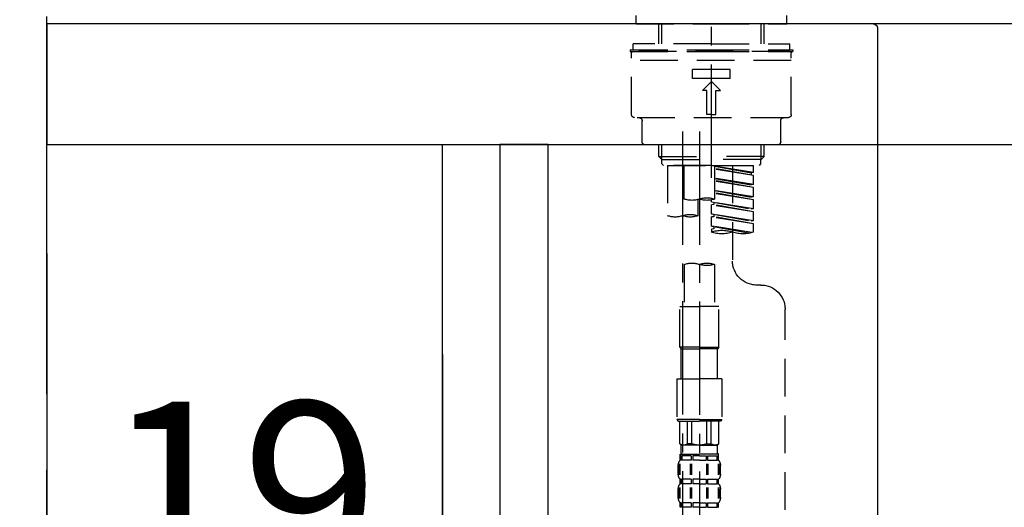
# Model space of a CAD drawing. Extents: x -6777 to 26473, y -33085 to -24215.
# Drawn here: x 11040 to 11366, y -30292 to -30131 of the extents above; entities that cross this region are included whole.
import ezdxf

# ---------------------------------------------------------------- set-up
doc = ezdxf.new("R2010")
doc.units = 0
doc.header["$LTSCALE"] = 50
doc.header["$MEASUREMENT"] = 0
for name, pattern in [('CENTER', [2, 1.25, -0.25, 0.25, -0.25]), ('CENTER2', [1.125, 0.75, -0.125, 0.125, -0.125]), ('DASHED', [0.75, 0.5, -0.25])]:
    doc.linetypes.add(name, pattern=pattern)
doc.layers.get('0').update_dxf_attribs({"linetype": 'CONTINUOUS'})
doc.layers.get('DEFPOINTS').update_dxf_attribs({"color": 146, "linetype": 'CONTINUOUS'})
for name, color, linetype in [('111-壁仕上', 3, 'CONTINUOUS'), ('122-扉', 6, 'CONTINUOUS'), ('126-甲板', 2, 'CONTINUOUS'), ('150-機器', 8, 'CONTINUOUS'), ('166-寸法B', 11, 'CONTINUOUS')]:
    doc.layers.add(name, color=color, linetype=linetype)
doc.styles.add('KH001', font='txt')
doc.dimstyles.new('KH1xx030', dxfattribs={"dimscale": 30, "dimtxt": 2, "dimasz": 0.6, "dimexe": 0.3, "dimexo": 1.2, "dimgap": 0.5, "dimtad": 3, "dimdec": 1, "dimdsep": 46, "dimlunit": 6, "dimtxsty": 'KH001', "dimblk": 'DOT', "dimcen": 1, "dimdle": 1, "dimclrd": 256, "dimclre": 256, "dimclrt": 256, "dimadec": 0, "dimazin": 0, "dimtfac": 1, "dimtdec": 1, "dimtix": 1, "dimtmove": 2, "dimatfit": 3, "dimldrblk": 'CLOSEDBLANK', "dimfxl": 1, "dimtolj": 1, "dimtzin": 0, "dimlwd": -1, "dimlwe": -1, "dimarcsym": 0})

# ---------------------------------------------------------------- blocks, each defined once
blk = doc.blocks.new('KHB800HL-10_D')
at = {"layer": '150-機器', "linetype": 'Continuous'}
for p, q in [((-219, 0), (219, 0)), ((219, 0), (235.5, 0)), ((217.5, -1.5), (217.5, -198.98))]:
    blk.add_line(p, q, dxfattribs=at)
blk.add_arc((219, -1.5), 1.5, 90, 180, dxfattribs=at)
blk = doc.blocks.new('F402_D')
at = {"layer": '150-機器', "color": 161, "linetype": 'CENTER2'}
blk.add_line((0, -53.67), (0, 250.27), dxfattribs=at)
at = {"layer": '150-機器', "color": 13, "linetype": 'DASHED', "ltscale": 0.5}
for p, q in [((-24.93, -2.69), (-24.93, 0)), ((24.93, -2.69), (24.93, 0)), ((0, -2.69), (-24.93, -2.69)), ((-17.45, -9.33), (-17.45, -2.69)), ((-16.44, -9.33), (-16.44, -2.69)), ((24.93, -2.69), (0, -2.69)), ((16.44, -9.33), (16.44, -2.69)), ((17.45, -9.33), (17.45, -2.69)), ((0, -9.33), (-25.93, -9.33)), ((-25.93, -11.33), (-25.93, -9.33)), ((0, -9.33), (25.93, -9.33)), ((25.93, -11.33), (25.93, -9.33)), ((0, -11.33), (-26.93, -11.33)), ((-26.93, -11.33), (-26.93, -11.83)), ((0, -11.83), (-26.93, -11.83)), ((-26.43, -32.77), (-26.43, -12.32)), ((-25.93, -11.83), (25.93, -11.83)), ((26.93, -11.33), (0, -11.33)), ((26.93, -11.83), (0, -11.83)), ((26.43, -32.77), (26.43, -12.32)), ((26.93, -11.33), (26.93, -11.83)), ((-26.43, -14.82), (26.43, -14.82)), ((-6.23, -20.8), (-6.23, -17.81)), ((-6.23, -17.81), (6.23, -17.81)), ((6.23, -20.8), (6.23, -17.81)), ((-6.23, -20.8), (6.23, -20.8)), ((-2.99, -24.79), (0, -21.8)), ((2.99, -24.79), (0, -21.8)), ((-1.5, -24.79), (-2.99, -24.79)), ((-1.5, -32.77), (-1.5, -24.79)), ((1.5, -24.79), (2.99, -24.79)), ((1.5, -32.77), (1.5, -24.79)), ((-25.43, -33.77), (25.43, -33.77)), ((-22.94, -41.75), (-22.94, -34.76)), ((0, -32.77), (-1.5, -32.77)), ((0, -32.77), (1.5, -32.77)), ((22.94, -41.75), (22.94, -34.76)), ((-21.94, -42.74), (21.94, -42.74)), ((-17.45, -46.58), (-17.45, -42.74)), ((-16.44, -47.57), (-16.44, -42.74)), ((16.44, -47.57), (16.44, -42.74)), ((17.45, -46.58), (17.45, -42.74)), ((-17.45, -46.58), (0, -46.58)), ((-16.46, -47.57), (-17.45, -46.58)), ((-16.44, -47.59), (0, -47.59)), ((-16.41, -49.07), (-16.41, -47.57)), ((17.45, -46.58), (0, -46.58)), ((16.44, -47.59), (0, -47.59)), ((0, -49.57), (0, -48.22)), ((16.41, -49.07), (16.41, -47.57)), ((16.46, -47.57), (17.45, -46.58)), ((-15.91, -49.57), (-16.41, -49.07)), ((0, -49.57), (-15.96, -49.57)), ((14.51, -49.57), (-13.96, -49.57)), ((-13.96, -51.93), (-13.96, -49.57)), ((-13.96, -51.93), (-1, -49.84)), ((-13.96, -52.93), (-1, -50.6)), ((-13.96, -52.93), (-1, -50.84)), ((-13.96, -51.93), (-13.12, -52.04)), ((-1, -49.86), (-13.12, -52.04)), ((-13.12, -52.04), (-13.12, -52.78)), ((-6.98, -49.57), (-6.98, -57.77)), ((-6.98, -49.57), (-6.98, -81.17)), ((-1, -49.57), (-1, -60.69)), ((0, -49.57), (15.91, -49.57)), ((8.98, -60.69), (8.98, -49.57)), ((14.51, -49.57), (14.51, -66.22)), ((15.91, -49.57), (16.41, -49.07)), ((-13.96, -55.92), (-13.96, -52.93)), ((-13.96, -55.92), (-1, -53.83)), ((-13.96, -56.92), (-1, -54.59)), ((-13.96, -56.92), (-1, -54.83)), ((-1, -53.85), (-13.12, -56.03)), ((-13.96, -55.92), (-13.12, -56.03)), ((-13.96, -59.91), (-13.96, -56.92)), ((-13.96, -59.91), (-1, -57.82)), ((-13.96, -60.91), (-1, -58.58)), ((-1, -57.84), (-13.12, -60.02)), ((-13.96, -60.91), (-1, -58.82)), ((-13.96, -59.91), (-13.12, -60.02)), ((-13.96, -63.9), (-13.96, -60.91)), ((-13.96, -63.9), (0, -61.65)), ((0, -61.65), (-13.12, -64)), ((-0.85, -61.8), (-0.85, -62.54)), ((-0.85, -61.8), (-0.85, -62.54)), ((0, -61.65), (0, -60.97)), ((4.54, -60.86), (4.54, -66.22)), ((-13.96, -64.9), (-0.85, -62.54)), ((-13.96, -64.9), (0, -62.64)), ((-13.96, -63.9), (-13.12, -64)), ((-13.96, -67.89), (-13.96, -64.9)), ((-0.85, -62.54), (0, -62.64)), ((-0.85, -62.54), (0, -62.64)), ((0, -65.64), (0, -62.64)), ((0, -65.64), (0, -62.64)), ((-13.96, -67.89), (0, -65.64)), ((-13.96, -68.89), (-0.85, -66.53)), ((-13.96, -68.89), (0, -66.63)), ((-13.96, -67.89), (-13.12, -67.99)), ((0, -65.64), (-13.12, -67.99)), ((-0.85, -65.77), (-0.85, -66.53)), ((-0.85, -65.79), (-0.85, -66.53)), ((-0.85, -65.79), (-0.85, -66.53)), ((-0.85, -66.53), (0, -66.63)), ((-0.85, -66.53), (0, -66.63)), ((-0.8, -65.76), (0, -65.64)), ((0, -69.63), (0, -66.63)), ((0, -69.63), (0, -66.63)), ((-13.96, -71.62), (-13.96, -68.89)), ((-13.43, -71.79), (0, -69.63)), ((0, -69.63), (-12.87, -71.94)), ((-0.85, -69.76), (-0.85, -70.52)), ((-0.85, -69.78), (-0.85, -70.52)), ((-0.85, -69.78), (-0.85, -70.52)), ((-0.85, -70.52), (0, -70.62)), ((-0.85, -70.52), (0, -70.62)), ((-0.8, -69.75), (0, -69.63)), ((0, -70.62), (0, -71.62)), ((-1, -82.3), (-1, -96.27)), ((8.98, -82.3), (8.98, -96.27)), ((-16.41, -89.15), (-14.96, -89.15)), ((-24.39, -294.77), (-24.39, -97.13)), ((-2.49, -109.74), (-2.49, -96.27)), ((-2.49, -96.27), (3.99, -96.27)), ((10.47, -96.27), (3.99, -96.27)), ((10.47, -109.74), (10.47, -96.27)), ((3.99, -109.74), (-2.49, -109.74)), ((-2.49, -109.74), (-1.99, -110.24)), ((-1.99, -110.24), (3.99, -110.24)), ((-1.99, -120.21), (-1.99, -110.24)), ((3.99, -109.74), (10.47, -109.74)), ((9.97, -110.24), (3.99, -110.24)), ((10.47, -109.74), (9.97, -110.24)), ((9.97, -120.21), (9.97, -110.24)), ((-3.49, -120.21), (3.99, -120.21)), ((-3.49, -120.21), (-3.49, -133.67)), ((11.47, -120.21), (3.99, -120.21)), ((11.47, -120.21), (11.47, -133.67)), ((3.99, -133.67), (-3.49, -133.67)), ((-3.49, -133.67), (-2.99, -134.17)), ((-2.99, -134.17), (3.99, -134.17)), ((-2.49, -141.65), (-2.49, -134.17)), ((-2.44, -141.65), (-2.44, -134.17)), ((0.05, -141.65), (0.05, -134.17)), ((1.5, -141.65), (1.5, -134.17)), ((3.99, -133.67), (11.47, -133.67)), ((10.97, -134.17), (3.99, -134.17)), ((6.48, -141.65), (6.48, -134.17)), ((7.93, -141.65), (7.93, -134.17)), ((10.42, -141.65), (10.42, -134.17)), ((10.47, -141.65), (10.47, -134.17)), ((11.47, -133.67), (10.97, -134.17)), ((-2.44, -141.65), (-2.49, -141.65)), ((-2.49, -141.65), (-1.99, -142.15)), ((-1.99, -144.74), (-1.99, -142.15)), ((3.99, -142.15), (-1.99, -142.15)), ((1.5, -141.65), (0.05, -141.65)), ((3.99, -142.15), (9.97, -142.15)), ((6.48, -141.65), (7.93, -141.65)), ((10.47, -141.65), (9.97, -142.15)), ((9.97, -144.74), (9.97, -142.15)), ((10.42, -141.65), (10.47, -141.65)), ((-2.49, -145.14), (3.99, -145.14)), ((-2.39, -147.14), (-2.39, -145.14)), ((-2.39, -145.14), (3.99, -145.14)), ((-2, -145.64), (-2.39, -145.64)), ((-2, -145.64), (-2, -147.14)), ((-1.89, -145.14), (3.99, -145.14)), ((-1.89, -145.14), (3.99, -145.14)), ((1.32, -145.64), (-1.81, -145.64)), ((-1.81, -145.64), (-1.81, -147.14)), ((1.32, -145.64), (1.32, -147.14)), ((3.99, -145.64), (1.78, -145.64)), ((1.78, -145.64), (1.78, -147.14)), ((10.37, -145.14), (3.99, -145.14)), ((3.99, -145.64), (6.2, -145.64)), ((6.2, -145.64), (6.2, -147.14)), ((6.66, -145.64), (9.79, -145.64)), ((6.66, -145.64), (6.66, -147.14)), ((9.79, -145.64), (9.79, -147.14)), ((9.98, -145.64), (10.37, -145.64)), ((9.98, -145.64), (9.98, -147.14)), ((10.37, -147.14), (10.37, -145.14)), ((-2.99, -151.68), (-2.99, -148.88)), ((-2.55, -151.99), (-2.55, -148.29)), ((-2, -147.14), (-2.39, -147.14)), ((-2.36, -151.99), (-2.36, -148.29)), ((1.32, -147.14), (-1.81, -147.14)), ((1.09, -151.99), (1.09, -148.29)), ((1.55, -151.99), (1.55, -148.29)), ((3.99, -147.14), (1.78, -147.14)), ((3.99, -147.14), (6.2, -147.14)), ((6.43, -151.99), (6.43, -148.29)), ((6.66, -147.14), (9.79, -147.14)), ((6.89, -151.99), (6.89, -148.29)), ((9.98, -147.14), (10.37, -147.14)), ((10.34, -151.99), (10.34, -148.29)), ((10.53, -151.99), (10.53, -148.29)), ((10.97, -151.68), (10.97, -148.88)), ((-2.55, -159.79), (-2.55, -156.1)), ((-2.39, -154.92), (-2.39, -153.42)), ((-2, -153.42), (-2.39, -153.42)), ((-2, -154.92), (-2.39, -154.92)), ((-2.36, -159.79), (-2.36, -156.1)), ((-2, -153.42), (-2, -154.92)), ((-1.81, -153.42), (-1.81, -154.92)), ((1.32, -153.42), (-1.81, -153.42)), ((1.32, -154.92), (-1.81, -154.92)), ((1.09, -159.79), (1.09, -156.1)), ((1.32, -153.42), (1.32, -154.92)), ((1.55, -159.79), (1.55, -156.1)), ((1.78, -153.42), (1.78, -154.92)), ((3.99, -153.42), (1.78, -153.42)), ((3.99, -154.92), (1.78, -154.92)), ((3.99, -153.42), (6.2, -153.42)), ((3.99, -154.92), (6.2, -154.92)), ((6.2, -153.42), (6.2, -154.92)), ((6.43, -159.79), (6.43, -156.1)), ((6.66, -153.42), (6.66, -154.92)), ((6.66, -153.42), (9.79, -153.42)), ((6.66, -154.92), (9.79, -154.92)), ((6.89, -159.79), (6.89, -156.1)), ((9.79, -153.42), (9.79, -154.92)), ((9.98, -153.42), (9.98, -154.92)), ((9.98, -153.42), (10.37, -153.42)), ((9.98, -154.92), (10.37, -154.92)), ((10.34, -159.79), (10.34, -156.1)), ((10.37, -154.92), (10.37, -153.42)), ((10.53, -159.79), (10.53, -156.1)), ((-2.99, -159.46), (-2.99, -156.66)), ((10.97, -159.46), (10.97, -156.66)), ((-2.39, -162.7), (-2.39, -161.2)), ((-2, -161.2), (-2.39, -161.2)), ((-2, -162.7), (-2.39, -162.7)), ((-2, -161.2), (-2, -162.7)), ((-1.81, -161.2), (-1.81, -162.7)), ((1.32, -161.2), (-1.81, -161.2)), ((1.32, -162.7), (-1.81, -162.7)), ((1.32, -161.2), (1.32, -162.7)), ((1.78, -161.2), (1.78, -162.7)), ((3.99, -161.2), (1.78, -161.2)), ((3.99, -162.7), (1.78, -162.7)), ((3.99, -161.2), (6.2, -161.2)), ((3.99, -162.7), (6.2, -162.7)), ((6.2, -161.2), (6.2, -162.7)), ((6.66, -161.2), (6.66, -162.7)), ((6.66, -161.2), (9.79, -161.2)), ((6.66, -162.7), (9.79, -162.7)), ((9.79, -161.2), (9.79, -162.7)), ((9.98, -161.2), (9.98, -162.7)), ((9.98, -161.2), (10.37, -161.2)), ((9.98, -162.7), (10.37, -162.7)), ((10.37, -162.7), (10.37, -161.2))]:
    blk.add_line(p, q, dxfattribs=at)
at = {"layer": '150-機器', "color": 13, "linetype": 'CENTER2'}
for p, q in [((3.99, -38.38), (3.99, -310.13)), ((9.52, -38.29), (9.52, -239.41))]:
    blk.add_line(p, q, dxfattribs=at)
at = {"layer": '150-機器', "color": 13, "linetype": 'DASHED', "ltscale": 0.5}
for centre, radius, start, end in [((-25.93, -12.32), 0.499, 90, 180), ((25.93, -12.32), 0.499, 0, 90), ((-25.43, -32.77), 0.997, 180, 270), ((-23.94, -34.76), 0.997, 0, 90), ((23.94, -34.76), 0.997, 90, 180), ((25.43, -32.77), 0.997, 270, 0), ((-21.94, -41.75), 0.997, 180, 270), ((21.94, -41.75), 0.997, 270, 0), ((1.5, -67.74), 7.48, 70.5288, 109.4712), ((1.5, -53.64), 7.48, 250.5288, 289.4712), ((6.48, -53.64), 7.48, 250.5288, 289.4712), ((7.03, -73.27), 7.48, 70.5288, 109.4712), ((7.03, -59.17), 7.48, 250.5288, 289.4712), ((12.02, -59.17), 7.48, 250.5288, 289.4712), ((-10.47, -61.75), 10.47, 250.5288, 289.4712), ((-3.49, -81.49), 10.47, 70.5288, 109.4712), ((-3.49, -61.75), 10.47, 250.5288, 289.4712), ((-14.96, -81.17), 7.98, 270, 0), ((1.5, -89.35), 7.48, 70.5288, 109.4712), ((1.5, -75.25), 7.48, 250.5288, 289.4712), ((6.48, -89.35), 7.48, 70.5288, 109.4712), ((-16.41, -97.13), 7.98, 90, 180), ((-1.19, -140.34), 1.81, 226.3972, 313.6028), ((3.99, -135.67), 6.48, 247.3801, 270), ((3.99, -135.67), 6.48, 270, 292.6199), ((9.17, -140.34), 1.81, 226.3972, 313.6028), ((-1.6, -144.74), 0.399, 180, 270), ((9.57, -144.74), 0.399, 270, 0), ((-0.15, -148.88), 2.84, 142.1507, 180), ((8.13, -148.88), 2.84, 0, 37.8493), ((-0.15, -151.68), 2.84, 180, 217.8493), ((8.13, -151.68), 2.84, 322.1507, 0), ((-0.15, -156.66), 2.84, 142.1507, 180), ((8.13, -156.66), 2.84, 0, 37.8493), ((-0.15, -159.46), 2.84, 180, 217.8493), ((8.13, -159.46), 2.84, 322.1507, 0)]:
    blk.add_arc(centre, radius, start, end, dxfattribs=at)
blk = doc.blocks.new('_Dot')
at = {"color": 0, "linetype": 'ByBlock', "lineweight": -2}
blk.add_line((-0.5, 0), (-1, 0), dxfattribs=at)
at = {"color": 0, "linetype": 'ByBlock', "const_width": 0.5}
blk.add_lwpolyline([(-0.25, 0, 1), (0.25, 0, 1)], format="xyb", close=True, dxfattribs=at)
blk = doc.blocks.new('*D192')
at = {"layer": '166-寸法B', "transparency": 16777216}
for p, q in [((11179.68, -30241.85), (11179.68, -30454.85)), ((11198.68, -30241.85), (11198.68, -30454.85)), ((11161.07, -30332.49), (11065.28, -30332.49)), ((11189.18, -30445.85), (11161.07, -30332.49)), ((11161.68, -30445.85), (11143.68, -30445.85)), ((11198.68, -30445.85), (11179.68, -30445.85)), ((11198.68, -30445.85), (11179.68, -30445.85)), ((11216.68, -30445.85), (11234.68, -30445.85))]:
    blk.add_line(p, q, dxfattribs=at)
at = {"layer": 'DEFPOINTS', "color": 0, "transparency": 16777216}
for p in [(11179.68, -30205.85), (11198.68, -30205.85), (11179.68, -30445.85)]:
    blk.add_point(p, dxfattribs=at)
at = {"layer": '166-寸法B', "transparency": 16777216, "xscale": 18, "yscale": 18, "zscale": 18}
blk.add_blockref('_Dot', (11179.68, -30445.85), dxfattribs=at)
at = {"layer": '166-寸法B', "transparency": 16777216, "xscale": 18, "yscale": 18, "zscale": 18, "rotation": 180}
blk.add_blockref('_Dot', (11198.68, -30445.85), dxfattribs=at)
at = {"layer": '166-寸法B', "transparency": 16777216, "insert": (11113.18, -30287.49), "char_height": 60, "attachment_point": 5, "style": 'KH001'}
blk.add_mtext('\\A1;19', dxfattribs=at)
blk = doc.blocks.new('_ClosedBlank')
at = {"color": 0, "linetype": 'ByBlock', "lineweight": -2}
for p, q in [((-1, 0.167), (0, 0)), ((-1, 0.167), (-1, -0.167)), ((0, 0), (-1, -0.167))]:
    blk.add_line(p, q, dxfattribs=at)
blk = doc.blocks.new('*D193')
at = {"layer": '166-寸法B', "transparency": 16777216}
for p, q in [((11048.68, -30208.42), (11048.68, -30454.85)), ((11179.68, -30241.85), (11179.68, -30454.85)), ((11161.68, -30445.85), (11066.68, -30445.85))]:
    blk.add_line(p, q, dxfattribs=at)
at = {"layer": 'DEFPOINTS', "color": 0, "transparency": 16777216}
for p in [(11048.68, -30172.42), (11179.68, -30205.85), (11048.68, -30445.85)]:
    blk.add_point(p, dxfattribs=at)
at = {"layer": '166-寸法B', "transparency": 16777216, "xscale": 18, "yscale": 18, "zscale": 18, "rotation": 180}
blk.add_blockref('_Dot', (11048.68, -30445.85), dxfattribs=at)
at = {"layer": '166-寸法B', "transparency": 16777216, "xscale": 18, "yscale": 18, "zscale": 18}
blk.add_blockref('_Dot', (11179.68, -30445.85), dxfattribs=at)
at = {"layer": '166-寸法B', "transparency": 16777216, "insert": (11114.18, -30400.85), "char_height": 60, "attachment_point": 5, "style": 'KH001'}
blk.add_mtext('\\A1;131', dxfattribs=at)
blk = doc.blocks.new('*D194')
at = {"layer": '166-寸法B', "transparency": 16777216}
for p, q in [((11198.68, -30241.85), (11198.68, -30454.85)), ((11838.68, -30395.42), (11838.68, -30454.85)), ((11216.68, -30445.85), (11820.68, -30445.85))]:
    blk.add_line(p, q, dxfattribs=at)
at = {"layer": 'DEFPOINTS', "color": 0, "transparency": 16777216}
for p in [(11198.68, -30205.85), (11838.68, -30359.42), (11838.68, -30445.85)]:
    blk.add_point(p, dxfattribs=at)
at = {"layer": '166-寸法B', "transparency": 16777216, "xscale": 18, "yscale": 18, "zscale": 18, "rotation": 180}
blk.add_blockref('_Dot', (11198.68, -30445.85), dxfattribs=at)
at = {"layer": '166-寸法B', "transparency": 16777216, "xscale": 18, "yscale": 18, "zscale": 18}
blk.add_blockref('_Dot', (11838.68, -30445.85), dxfattribs=at)
at = {"layer": '166-寸法B', "transparency": 16777216, "insert": (11652.25, -30400.85), "char_height": 60, "attachment_point": 5, "style": 'KH001'}
blk.add_mtext('\\A1;640', dxfattribs=at)
blk = doc.blocks.new('*D196')
at = {"layer": '166-寸法B', "transparency": 16777216}
for p, q in [((11048.68, -29929.42), (11048.68, -29834.42)), ((11848.68, -30096.42), (11848.68, -29834.42)), ((11066.68, -29843.42), (11830.68, -29843.42))]:
    blk.add_line(p, q, dxfattribs=at)
at = {"layer": 'DEFPOINTS', "color": 0, "transparency": 16777216}
for p in [(11848.68, -29843.42), (11048.68, -29965.42), (11848.68, -30132.42)]:
    blk.add_point(p, dxfattribs=at)
at = {"layer": '166-寸法B', "transparency": 16777216, "xscale": 18, "yscale": 18, "zscale": 18, "rotation": 180}
blk.add_blockref('_Dot', (11048.68, -29843.42), dxfattribs=at)
at = {"layer": '166-寸法B', "transparency": 16777216, "xscale": 18, "yscale": 18, "zscale": 18}
blk.add_blockref('_Dot', (11848.68, -29843.42), dxfattribs=at)
at = {"layer": '166-寸法B', "transparency": 16777216, "insert": (11448.68, -29798.42), "char_height": 60, "attachment_point": 5, "style": 'KH001'}
blk.add_mtext('\\A1;800', dxfattribs=at)

msp = doc.modelspace()

# ---------------------------------------------------------------- linework, layer by layer
at = {"layer": '111-壁仕上', "color": 253, "linetype": 'CENTER', "ltscale": 2}
msp.add_line((11048.68, -31855.03), (11048.68, -29700.05), dxfattribs=at)
at = {"layer": '122-扉', "color": 253}
for points in [[(11198.68, -30992.42), (11179.68, -30992.42), (11179.68, -30172.42), (11198.68, -30172.42)], [(11214.68, -30172.42), (11198.68, -30172.42), (11198.68, -30842.42), (11214.68, -30842.42)]]:
    msp.add_lwpolyline(points, close=True, dxfattribs=at)
at = {"layer": '126-甲板'}
msp.add_lwpolyline([(11848.68, -30132.42), (11048.68, -30132.42), (11048.68, -30172.42), (11848.68, -30172.42)], close=True, dxfattribs=at)

# ---------------------------------------------------------------- block references
at = {"layer": '150-機器', "xscale": -1}
for name, p in [('F402_D', (11268.68, -30129.73)), ('KHB800HL-10_D', (11541.18, -30132.42))]:
    msp.add_blockref(name, p, dxfattribs=at)

# ---------------------------------------------------------------- dimensions: what is measured, and where the dimension line sits
at = {"layer": '166-寸法B'}
dim = msp.add_linear_dim(base=(11848.68, -29843.42), p1=(11048.68, -29965.42), p2=(11848.68, -30132.42), dimstyle='KH1xx030', dxfattribs=at)
dim.commit()
dim.dimension.update_dxf_attribs({"geometry": '*D196', "text_midpoint": (11448.68, -29798.42)})
dim = msp.add_linear_dim(base=(11048.68, -30445.85), p1=(11179.68, -30205.85), p2=(11048.68, -30172.42), angle=180, dimstyle='KH1xx030', dxfattribs=at)
dim.commit()
dim.dimension.update_dxf_attribs({"geometry": '*D193', "text_midpoint": (11114.18, -30400.85)})
dim = msp.add_linear_dim(base=(11179.68, -30445.85), p1=(11198.68, -30205.85), p2=(11179.68, -30205.85), angle=180, dimstyle='KH1xx030', override={"dimtmove": 1}, dxfattribs=at)
dim.commit()
dim.dimension.update_dxf_attribs({"geometry": '*D192', "text_midpoint": (11146.07, -30332.49), "dimtype": 128})
dim = msp.add_linear_dim(base=(11838.68, -30445.85), p1=(11198.68, -30205.85), p2=(11838.68, -30359.42), angle=180, dimstyle='KH1xx030', dxfattribs=at)
dim.commit()
dim.dimension.update_dxf_attribs({"geometry": '*D194', "text_midpoint": (11652.25, -30400.85), "dimtype": 128})

doc.saveas('drawing.dxf')
